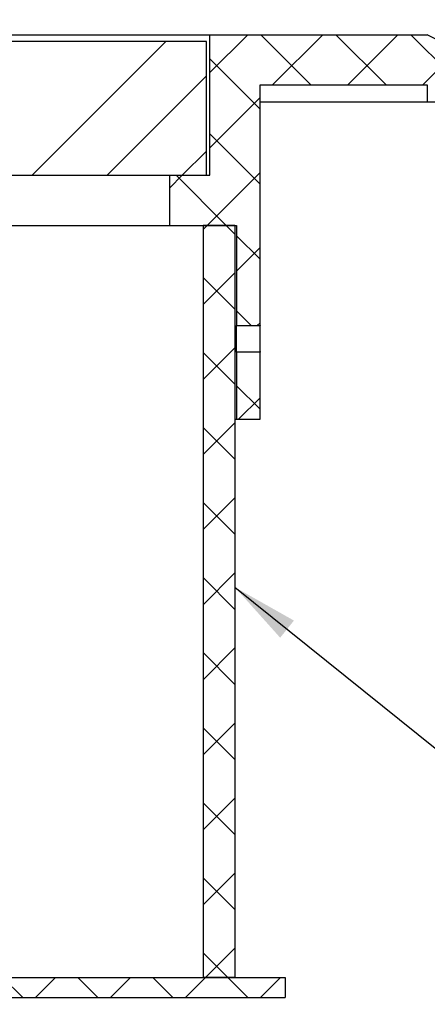
# Model space of a CAD drawing. Units: millimetres. Extents: x 10 to 410, y 10 to 287.
# Drawn here: x 112 to 136, y 144 to 203 of the extents above; entities that cross this region are included whole.
import ezdxf

# ---------------------------------------------------------------- set-up
doc = ezdxf.new("R2010")
doc.units = ezdxf.units.MM
doc.linetypes.add('SLD-Solid', pattern=[0])
doc.styles.get("Standard").update_dxf_attribs({"font": 'arial.ttf'})
doc.dimstyles.new('SLDDIMSTYLE1', dxfattribs={"dimtxt": 0.18, "dimasz": 4, "dimexe": 0, "dimexo": 0.0625, "dimgap": 0, "dimtad": 0, "dimtih": 1, "dimtoh": 1, "dimdec": 0, "dimrnd": 1e-09, "dimzin": 0, "dimdsep": 46, "dimtxsty": 'Standard', "dimsah": 1, "dimcen": 0.09, "dimadec": 0, "dimazin": 0, "dimtfac": 4, "dimtdec": 0, "dimtofl": 0, "dimtmove": 0, "dimatfit": 3, "dimfxl": 1, "dimfrac": 2, "dimtolj": 1, "dimtzin": 0, "dimarcsym": 0})

msp = doc.modelspace()

# ---------------------------------------------------------------- hatches: boundary and pattern name
at = {"linetype": 'SLD-Solid', "lineweight": 18}
h = msp.add_hatch(dxfattribs=at)
h.set_pattern_fill('ANSI37', style=0)
h.paths.add_polyline_path([(120.67, 193.265), (120.67, 190.265), (124.67, 190.265), (124.67, 184.276), (126.07, 184.276), (126.07, 198.665), (136.07, 198.665), (136.07, 197.665), (138.07, 197.665), (138.07, 200.665), (136.07, 201.665), (123.07, 201.665), (123.07, 193.265)], flags=0)
h = msp.add_hatch(dxfattribs=at)
h.set_pattern_fill('ANSI34', style=0)
h.paths.add_polyline_path([(122.87, 193.265), (122.87, 201.265), (63.27, 201.265), (63.27, 193.265)], flags=0)
h = msp.add_hatch(dxfattribs=at)
h.set_pattern_fill('ANSI37', style=0)
h.paths.add_polyline_path([(124.57, 145.265), (124.57, 190.265), (122.67, 190.265), (122.67, 145.265)], flags=0)
h = msp.add_hatch(dxfattribs=at)
h.set_pattern_fill('ANSI37', style=0)
h.paths.add_polyline_path([(124.67, 178.665), (126.07, 178.665), (126.07, 182.676), (124.67, 182.676)], flags=0)
h = msp.add_hatch(dxfattribs=at)
h.set_pattern_fill('ANSI37', angle=3e-322, style=0)
h.paths.add_polyline_path([(127.57, 144.065), (127.57, 145.265), (107.07, 145.265), (107.07, 144.065)], flags=0)
h = msp.add_hatch(dxfattribs=at)
h.set_pattern_fill('ANSI31', style=0)
edge = h.paths.add_edge_path(flags=0)
edge.add_spline(control_points=[(73.07, 129.565), (70.032, 132.493), (65.92, 128.338), (63.07, 127.565)], knot_values=[0, 0, 0, 0, 1, 1, 1, 1], weights=[1, 1, 1, 1], degree=3, periodic=0)
edge.add_line((63.07, 127.565), (61.07, 127.565))
edge.add_line((61.07, 127.565), (61.07, 129.565))
edge.add_line((61.07, 129.565), (59.07, 129.565))
edge.add_line((59.07, 129.565), (59.07, 128.565))
edge.add_line((59.07, 128.565), (60.07, 128.565))
edge.add_line((60.07, 128.565), (60.07, 126.565))
edge.add_line((60.07, 126.565), (63.203, 126.565))
edge.add_spline(control_points=[(63.203, 126.565), (66.078, 127.344), (69.945, 131.106), (72.33, 128.889)], knot_values=[0, 0, 0, 0, 1, 1, 1, 1], weights=[1, 1, 1, 1], degree=3, periodic=0)
edge.add_line((72.33, 128.889), (74.168, 126.565))
edge.add_line((74.168, 126.565), (79.07, 126.565))
edge.add_line((79.07, 126.565), (79.07, 143.065))
edge.add_line((79.07, 143.065), (107.07, 143.065))
edge.add_line((107.07, 143.065), (107.07, 126.565))
edge.add_line((107.07, 126.565), (111.972, 126.565))
edge.add_line((111.972, 126.565), (113.81, 128.889))
edge.add_spline(control_points=[(113.81, 128.889), (116.196, 131.106), (120.063, 127.344), (122.937, 126.565)], knot_values=[0, 0, 0, 0, 1, 1, 1, 1], weights=[1, 1, 1, 1], degree=3, periodic=0)
edge.add_line((122.937, 126.565), (126.07, 126.565))
edge.add_line((126.07, 126.565), (126.07, 128.565))
edge.add_line((126.07, 128.565), (127.07, 128.565))
edge.add_line((127.07, 128.565), (127.07, 129.565))
edge.add_line((127.07, 129.565), (125.07, 129.565))
edge.add_line((125.07, 129.565), (125.07, 127.565))
edge.add_line((125.07, 127.565), (123.07, 127.565))
edge.add_spline(control_points=[(123.07, 127.565), (120.22, 128.338), (116.109, 132.493), (113.07, 129.565)], knot_values=[0, 0, 0, 0, 1, 1, 1, 1], weights=[1, 1, 1, 1], degree=3, periodic=0)
edge.add_line((113.07, 129.565), (111.488, 127.565))
edge.add_line((111.488, 127.565), (108.07, 127.565))
edge.add_line((108.07, 127.565), (108.07, 142.065))
edge.add_line((108.07, 142.065), (110.67, 142.065))
edge.add_arc((110.67, 142.465), 0.4, 270, 360)
edge.add_line((111.07, 142.465), (111.07, 143.665))
edge.add_arc((110.67, 143.665), 0.4, 0, 90)
edge.add_line((110.67, 144.065), (75.47, 144.065))
edge.add_arc((75.47, 143.665), 0.4, 90, 180)
edge.add_line((75.07, 143.665), (75.07, 142.465))
edge.add_arc((75.47, 142.465), 0.4, 180, 270)
edge.add_line((75.47, 142.065), (78.07, 142.065))
edge.add_line((78.07, 142.065), (78.07, 127.565))
edge.add_line((78.07, 127.565), (74.652, 127.565))
edge.add_line((74.652, 127.565), (73.07, 129.565))

# ---------------------------------------------------------------- linework, layer by layer
at = {"color": 7, "linetype": 'SLD-Solid', "lineweight": 25}
for p, q in [((63.07, 201.665), (123.07, 201.665)), ((123.07, 193.265), (123.07, 201.665)), ((123.07, 201.665), (136.07, 201.665)), ((138.07, 200.665), (136.07, 201.665)), ((122.87, 201.265), (63.27, 201.265)), ((122.87, 193.265), (122.87, 201.265)), ((126.07, 184.276), (126.07, 198.665)), ((126.07, 198.665), (136.07, 198.665)), ((136.07, 198.665), (136.07, 197.665)), ((126.07, 197.665), (136.07, 197.665)), ((136.07, 197.665), (138.07, 197.665)), ((63.27, 193.265), (122.87, 193.265)), ((120.67, 193.265), (123.07, 193.265)), ((120.67, 190.265), (120.67, 193.265)), ((65.47, 190.265), (120.67, 190.265)), ((120.67, 190.265), (124.67, 190.265)), ((122.67, 190.265), (122.67, 145.265)), ((124.57, 190.265), (122.67, 190.265)), ((124.57, 190.265), (124.57, 145.265)), ((124.67, 190.265), (124.67, 184.276)), ((124.67, 184.276), (126.07, 184.276)), ((126.07, 182.676), (124.67, 182.676)), ((124.67, 182.676), (124.67, 178.665)), ((126.07, 178.665), (126.07, 182.676)), ((124.57, 178.665), (124.67, 178.665)), ((124.67, 178.665), (126.07, 178.665)), ((107.07, 145.265), (127.57, 145.265)), ((124.57, 145.265), (122.67, 145.265)), ((127.57, 145.265), (127.57, 144.065)), ((107.07, 144.065), (127.57, 144.065))]:
    msp.add_line(p, q, dxfattribs=at)
for points, knots in [([(124.67, 182.676), (124.67, 182.677), (124.67, 182.68), (124.67, 182.705), (124.668, 182.753), (124.667, 182.822), (124.665, 182.91), (124.663, 183.014), (124.662, 183.131), (124.661, 183.258), (124.66, 183.39), (124.66, 183.526), (124.661, 183.66), (124.662, 183.789), (124.663, 183.908), (124.665, 184.016), (124.666, 184.108), (124.668, 184.183), (124.669, 184.236), (124.67, 184.27), (124.67, 184.274), (124.67, 184.276)], [0, 0, 0, 0, 0.03691, 0.089818, 0.144259, 0.197171, 0.25162, 0.304547, 0.35901, 0.411938, 0.466403, 0.519314, 0.573765, 0.626672, 0.681111, 0.734029, 0.788482, 0.841413, 0.89588, 0.947241, 1, 1, 1, 1]), ([(126.07, 184.276), (126.07, 184.275), (126.07, 184.273), (126.07, 184.248), (126.068, 184.2), (126.067, 184.13), (126.065, 184.043), (126.064, 183.938), (126.062, 183.822), (126.061, 183.695), (126.061, 183.562), (126.061, 183.426), (126.061, 183.293), (126.062, 183.164), (126.063, 183.044), (126.065, 182.936), (126.067, 182.844), (126.068, 182.769), (126.069, 182.716), (126.07, 182.683), (126.07, 182.678), (126.07, 182.676)], [0, 0, 0, 0, 0.0369151, 0.0898233, 0.1442647, 0.1971796, 0.2516285, 0.3045556, 0.3590201, 0.4119475, 0.46641, 0.5193241, 0.5737724, 0.6266826, 0.6811249, 0.734043, 0.7884976, 0.8414289, 0.8958915, 0.9472482, 1, 1, 1, 1])]:
    msp.add_open_spline(points, degree=3, knots=knots, dxfattribs=at)

# ---------------------------------------------------------------- leaders
at = {"color": 7, "linetype": 'Continuous', "lineweight": 0}
for points in [[(109.217, 201.265), (121.022, 216.196)], [(124.57, 168.615), (136.639, 158.916)]]:
    msp.add_leader(points, dimstyle='SLDDIMSTYLE1', dxfattribs=at)

doc.saveas('drawing.dxf')
